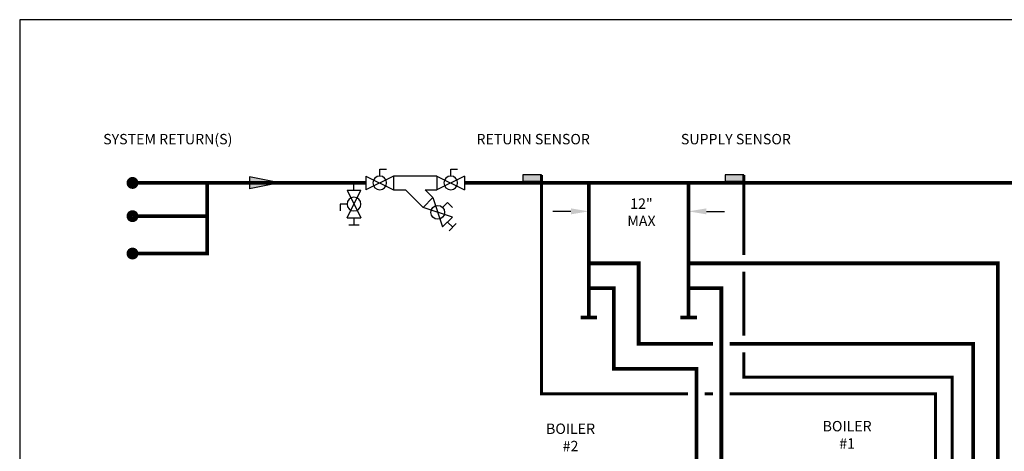
# Model space of a CAD drawing. Units: inches. Extents: x -125 to 90, y -24 to 124.
# Drawn here: x -125 to -6, y 72 to 124 of the extents above; entities that cross this region are included whole.
import ezdxf
from ezdxf.enums import TextEntityAlignment as Align

# ---------------------------------------------------------------- set-up
doc = ezdxf.new("R2010")
doc.units = ezdxf.units.IN
doc.header["$MEASUREMENT"] = 0
doc.linetypes.add('DASHED', pattern=[0.75, 0.5, -0.25])
doc.linetypes.add('HIDDEN2', pattern=[0.1875, 0.125, -0.0625])
doc.layers.add('Text', color=2, linetype='Continuous')
doc.styles.add('ROMANS', font='romans.shx')

# ---------------------------------------------------------------- blocks, each defined once
blk = doc.blocks.new('Ball Valve Drain')
at = {"color": 2}
for p, q in [((0.1273, 0.0416), (0.1273, 0.0832)), ((0.1273, 0.0832), (0.1689, 0.0832)), ((0.0441, 0), (0, 0)), ((0.0441, 0.0416), (0.0441, -0.0416)), ((0.0441, 0.0416), (0.2105, -0.0416)), ((0.2105, 0.0416), (0.0441, -0.0416)), ((0.2105, 0.0416), (0.2105, -0.0416)), ((0.2105, 0), (0.2546, 0)), ((0.2546, -0.0308), (0.2546, 0.0308))]:
    blk.add_line(p, q, dxfattribs=at)
blk.add_circle((0.1273, 0), 0.0416, dxfattribs=at)
blk = doc.blocks.new('Full-Port Ball Valve')
at = {"color": 2}
for p, q in [((0.0832, 0.0832), (0.0416, 0.0832)), ((0.0832, 0.0416), (0.0832, 0.0832)), ((0, 0.0416), (0, -0.0416)), ((0, 0.0416), (0.1665, -0.0416)), ((0.1665, 0.0416), (0, -0.0416)), ((0.1665, 0.0416), (0.1665, -0.0416))]:
    blk.add_line(p, q, dxfattribs=at)
blk.add_circle((0.0832, 0), 0.0416, dxfattribs=at)
blk = doc.blocks.new('Flow')
at = {"color": 2}
for p, q in [((0, 0), (0.1813, 0.0356)), ((0, 0), (0.1813, -0.0356)), ((0.1813, -0.0356), (0.1813, 0.0356))]:
    blk.add_line(p, q, dxfattribs=at)
blk.add_solid([(0, 0), (0.1813, 0.0356), (0.1813, -0.0356)], dxfattribs=at)

msp = doc.modelspace()

# ---------------------------------------------------------------- hatches: boundary and pattern name
h = msp.add_hatch(color=2)
h.dxf.hatch_style = 1
h.paths.add_polyline_path([(-62.14, 105.65), (-64.39, 105.65), (-64.39, 104.9), (-62.14, 104.9)])
h = msp.add_hatch(color=2)
h.dxf.hatch_style = 1
h.paths.add_polyline_path([(-37.78, 105.65), (-40.03, 105.65), (-40.03, 104.9), (-37.78, 104.9)])

# ---------------------------------------------------------------- linework, layer by layer
at = {"color": 2}
for p, q in [((-79.95, 105.52), (-74.73, 105.52)), ((-62.14, 105.65), (-64.39, 105.65)), ((-64.38, 105.65), (-64.38, 104.9)), ((-62.13, 104.9), (-62.13, 105.65)), ((-37.78, 105.65), (-40.03, 105.65)), ((-40.03, 105.65), (-40.03, 104.9)), ((-37.78, 104.9), (-37.78, 105.65)), ((-64.39, 104.9), (-62.14, 104.9)), ((-40.03, 104.9), (-37.78, 104.9)), ((-79.95, 103.85), (-78.52, 103.85)), ((-76.4, 101.73), (-78.52, 103.85)), ((-76.16, 103.85), (-74.73, 103.85)), ((-75.22, 102.91), (-76.16, 103.85)), ((-75.22, 102.91), (-76.4, 101.73)), ((-75.22, 102.91), (-74.04, 99.38)), ((-74.04, 101.73), (-73.45, 102.32)), ((-73.45, 102.32), (-72.87, 101.73)), ((-72.87, 100.56), (-76.4, 101.73)), ((-72.87, 100.56), (-74.04, 99.38)), ((-73.45, 99.97), (-72.83, 99.34)), ((-73.27, 98.91), (-72.4, 99.78))]:
    msp.add_line(p, q, dxfattribs=at)
at = {"color": 2, "linetype": 'DASHED', "ltscale": 0.1, "const_width": 0.35}
for points in [[(-62.13, 105.65), (-62.13, 79.31), (-44.49, 79.31)], [(-37.78, 96), (-37.78, 105.65)], [(-37.78, 86.31), (-37.78, 94)], [(-16.71, 43.01), (-12.71, 43.01), (-12.7, 81.31), (-37.78, 81.31), (-37.78, 84.31)], [(-42.49, 79.31), (-41.49, 79.31)], [(-39.49, 79.31), (-14.7, 79.31), (-14.71, 45.01), (-16.71, 45.01)]]:
    msp.add_lwpolyline(points, dxfattribs=at)
at = {"const_width": 0.714}
for points in [[(-111.73, 104.68, 1), (-111.01, 104.68, 1)], [(-111.73, 100.68, 1), (-111.01, 100.68, 1)], [(-111.73, 96.18, 1), (-111.01, 96.18, 1)]]:
    msp.add_lwpolyline(points, format="xyb", close=True, dxfattribs=at)
at = {"const_width": 0.45}
for points in [[(-111.37, 104.68), (-83.27, 104.68)], [(-71.4, 104.68), (36.32, 104.68)], [(-56.44, 104.68), (-56.44, 88.5)], [(-44.44, 104.68), (-44.44, 88.5)], [(-41.49, 85.31), (-50.44, 85.31), (-50.44, 95), (-56.44, 95)], [(-30.79, 19.6), (-30.79, -3.76), (-7.19, -3.76), (-7.2, 95), (-44.44, 95)], [(-64.08, 19.6), (-64.08, -3.77), (-40.49, -3.77), (-40.49, 92), (-44.44, 92)], [(-56.44, 92), (-53.44, 92), (-53.44, 82.31), (-43.49, 82.31), (-43.49, 0.24), (-56.85, 0.24), (-56.85, 2.45)], [(-57.44, 88.5), (-55.44, 88.5)], [(-45.44, 88.5), (-43.44, 88.5)], [(-23.55, 2.45), (-23.55, 0.24), (-10.19, 0.24), (-10.19, 85.31), (-39.49, 85.31)]]:
    msp.add_lwpolyline(points, dxfattribs=at)
at = {"linetype": 'HIDDEN2', "const_width": 0.45}
for points in [[(-102.37, 104.68), (-102.37, 96.18), (-111.37, 96.18)], [(-111.37, 100.68), (-102.37, 100.68)]]:
    msp.add_lwpolyline(points, dxfattribs=at)
at = {"color": 2}
msp.add_circle((-74.63, 101.14), 0.832, dxfattribs=at)
at = {"layer": 'Defpoints'}
msp.add_lwpolyline([(-124.95, -24.44), (90.05, -24.44), (90.05, 124.32), (-124.95, 124.32)], close=True, dxfattribs=at)
at = {"layer": 'Text'}
for p, q in [((-58.6, 101.26), (-60.76, 101.26)), ((-42.28, 101.26), (-40.12, 101.26))]:
    msp.add_line(p, q, dxfattribs=at)
for points in [[(-58.6, 101.62), (-58.6, 100.9), (-56.44, 101.26)], [(-42.28, 101.62), (-42.28, 100.9), (-44.44, 101.26)]]:
    msp.add_solid(points, dxfattribs=at)

# ---------------------------------------------------------------- block references
at = {"xscale": -20, "yscale": 20, "zscale": 20}
for p in [(-79.95, 104.68), (-71.4, 104.68)]:
    msp.add_blockref('Full-Port Ball Valve', p, dxfattribs=at)
at = {"yscale": 20, "zscale": 20}
for name, p, xscale, rotation in [('Flow', (-93.66, 104.68), 20, 180), ('Ball Valve Drain', (-84.71, 104.68), -20, 89.99998999999997)]:
    msp.add_blockref(name, p, dxfattribs=dict(at, xscale=xscale, rotation=rotation))

# ---------------------------------------------------------------- texts
at = {"layer": 'Text', "style": 'ROMANS'}
msp.add_text('SYSTEM RETURN(S)', height=1.25, rotation=360, dxfattribs=at).set_placement((-107.12, 109.95), align=Align.MIDDLE_CENTER)
at = {"layer": 'Text', "char_height": 1.25, "attachment_point": 5, "rotation": 360, "style": 'ROMANS'}
for s, insert in [('\\pxqc;RETURN SENSOR', (-63.14, 109.95)), ('\\pxqc;SUPPLY SENSOR', (-38.74, 109.95))]:
    msp.add_mtext_dynamic_manual_height_columns(s, width=14.0906, gutter_width=12, heights=[0], dxfattribs=dict(at, insert=insert))
at = {"layer": 'Text', "insert": (-57.15, 102.81), "char_height": 1.25, "width": 14.0906, "attachment_point": 1, "rotation": 360, "style": 'ROMANS'}
msp.add_mtext('\\A1;\\pxqc;12"\\PMAX', dxfattribs=at)
at = {"layer": 'Text', "char_height": 1.25, "width": 9.9004, "attachment_point": 5, "style": 'ROMANS'}
for s, insert in [('\\pxqc;BOILER\\P#1', (-25.35, 74.37)), ('\\pxqc;BOILER\\P#2', (-58.64, 74.06))]:
    msp.add_mtext(s, dxfattribs=dict(at, insert=insert))

doc.saveas('drawing.dxf')
